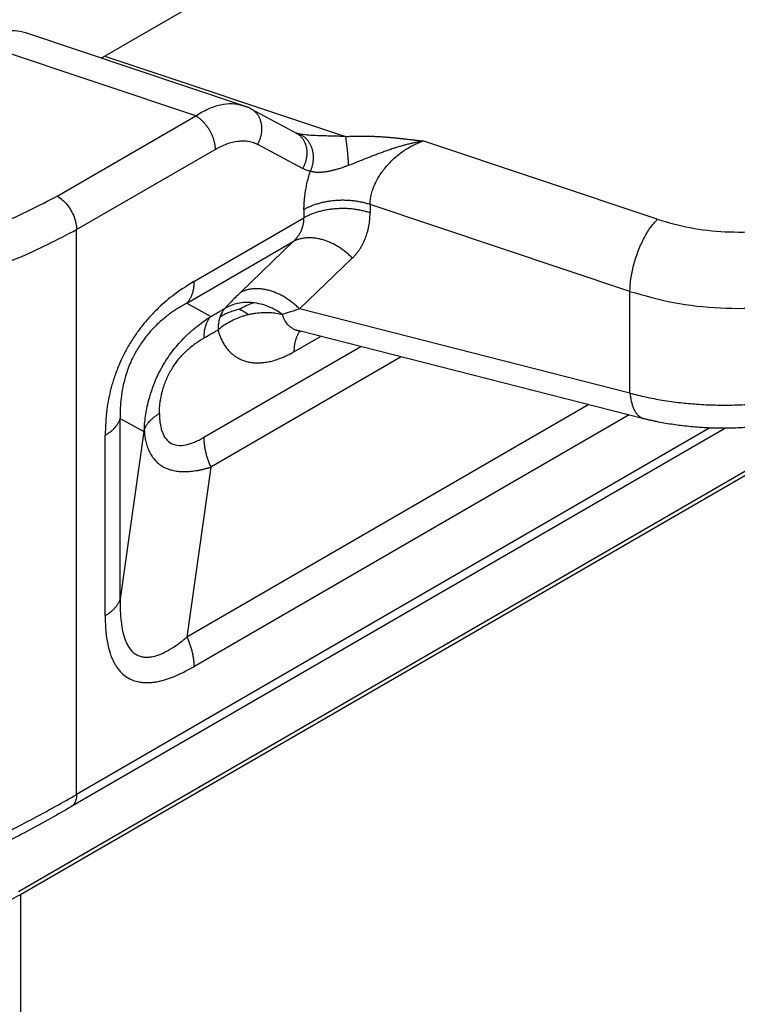
# Model space of a CAD drawing. Units: millimetres. Extents: x 1784 to 2081, y -231 to -21.
# Drawn here: x 1819 to 1823, y -200 to -194 of the extents above; entities that cross this region are included whole.
import ezdxf

# ---------------------------------------------------------------- set-up
doc = ezdxf.new("R2010")
doc.units = ezdxf.units.MM

msp = doc.modelspace()

# ---------------------------------------------------------------- linework, layer by layer
at = {"color": 2, "linetype": 'Continuous'}
for p, q in [((1825.3985, -190.8751), (1819.3225, -194.3917)), ((1820.0771, -194.6614), (1818.8888, -194.2643)), ((1819.8208, -194.719), (1818.6104, -194.3146)), ((1819.3225, -194.3917), (1820.6414, -194.8324)), ((1820.3707, -194.8136), (1820.1245, -194.6818)), ((1819.0616, -195.1584), (1819.8208, -194.719)), ((1819.1677, -195.3421), (1819.9268, -194.9027)), ((1820.406, -195.0072), (1820.1598, -194.8754)), ((1822.3495, -195.286), (1821.0647, -194.8567)), ((1822.1995, -195.681), (1820.7755, -195.2052)), ((1819.8105, -195.6269), (1820.4134, -195.278)), ((1819.1677, -198.4379), (1819.1677, -195.3421)), ((1818.8495, -198.9694), (1824.9806, -195.4208)), ((1825.0122, -195.4271), (1818.8603, -198.9877)), ((1819.7721, -195.745), (1820.3544, -195.408)), ((1820.3544, -195.408), (1820.0653, -195.6869)), ((1820.6782, -195.4985), (1820.3891, -195.7775)), ((1822.1995, -196.2384), (1822.1995, -195.681)), ((1819.7721, -195.745), (1819.9027, -195.8188)), ((1822.1995, -196.2384), (1820.3891, -195.7775)), ((1820.3585, -196.0118), (1820.5038, -195.9277)), ((1822.2755, -196.3787), (1820.3871, -195.898)), ((1820.7248, -195.984), (1819.8644, -196.482)), ((1820.9465, -196.0404), (1819.9027, -196.6445)), ((1821.9733, -196.3018), (1819.7721, -197.5758)), ((1822.195, -196.3582), (1819.8105, -197.7383)), ((1819.4071, -197.3661), (1819.4071, -196.3773)), ((1819.4071, -196.3773), (1819.5356, -196.4498)), ((1822.7222, -196.4311), (1819.1368, -198.5063)), ((1822.6374, -196.4297), (1819.1677, -198.4379)), ((1819.3238, -197.4587), (1819.3238, -196.4699)), ((1819.5356, -196.4498), (1819.4071, -197.3661)), ((1819.9027, -196.6445), (1819.7721, -197.5758)), ((1818.8603, -198.9877), (1818.8603, -205.2813))]:
    msp.add_line(p, q, dxfattribs=at)
msp.add_arc((1819.9806, -194.9508), 0.3051, 61.8649, 66.1184, dxfattribs=at)
for points, knots in [([(1818.8888, -194.2643), (1818.8682, -194.2593), (1818.8252, -194.249), (1818.7554, -194.2559), (1818.682, -194.2767), (1818.635, -194.3016), (1818.6104, -194.3146)], [0, 0, 0, 0, 0.0631608, 0.1317926, 0.2075139, 0.290821, 0.290821, 0.290821, 0.290821]), ([(1819.3022, -194.4024), (1819.3056, -194.4008), (1819.3125, -194.3974), (1819.3191, -194.3936), (1819.3225, -194.3917)], [0, 0, 0, 0, 0.01136267, 0.02299553, 0.02299553, 0.02299553, 0.02299553]), ([(1819.8208, -194.719), (1819.8324, -194.7118), (1819.8546, -194.6978), (1819.889, -194.6807), (1819.9226, -194.6672), (1819.9657, -194.655), (1820.0183, -194.6478), (1820.0581, -194.657), (1820.0771, -194.6614)], [0, 0, 0, 0, 0.0410267, 0.0787427, 0.1150455, 0.1495205, 0.2131258, 0.2712815, 0.2712815, 0.2712815, 0.2712815]), ([(1820.0771, -194.6614), (1820.0794, -194.6622), (1820.0841, -194.6638), (1820.0907, -194.6662), (1820.0973, -194.6689), (1820.1017, -194.6708), (1820.1041, -194.6718)], [0, 0, 0, 0, 0.00738579, 0.01486738, 0.02094139, 0.02894893, 0.02894893, 0.02894893, 0.02894893]), ([(1820.1245, -194.6818), (1820.1245, -194.6818), (1820.1245, -194.6818), (1820.1245, -194.6818), (1820.1245, -194.6818), (1820.1245, -194.6818), (1820.1245, -194.6818), (1820.1245, -194.6818), (1820.1245, -194.6818), (1820.1245, -194.6818), (1820.1245, -194.6818)], [0, 0, 0, 0, 0.00000466417, 0.00000932827, 0.00001399231, 0.00001865628, 0.00002332019, 0.00002798403, 0.0000326478, 0.0000373115, 0.0000373115, 0.0000373115, 0.0000373115]), ([(1820.1598, -194.8754), (1820.1608, -194.8735), (1820.163, -194.8696), (1820.1659, -194.8636), (1820.1687, -194.8574), (1820.1713, -194.851), (1820.1737, -194.8444), (1820.1759, -194.8376), (1820.1778, -194.8307), (1820.1794, -194.8236), (1820.1807, -194.8164), (1820.1818, -194.8091), (1820.1825, -194.8018), (1820.1828, -194.7944), (1820.1829, -194.787), (1820.1826, -194.7796), (1820.1819, -194.7723), (1820.1809, -194.7651), (1820.1795, -194.758), (1820.1778, -194.7511), (1820.1757, -194.7443), (1820.1733, -194.7377), (1820.1705, -194.7314), (1820.1675, -194.7253), (1820.1641, -194.7195), (1820.1605, -194.714), (1820.1567, -194.7088), (1820.1526, -194.7039), (1820.1483, -194.6994), (1820.1438, -194.6952), (1820.1392, -194.6913), (1820.1344, -194.6878), (1820.1295, -194.6846), (1820.1262, -194.6827), (1820.1245, -194.6818)], [0, 0, 0, 0, 0.0065647, 0.0132575, 0.0200707, 0.0269955, 0.0340222, 0.04114, 0.048337, 0.0556005, 0.0629174, 0.0702734, 0.0776544, 0.0850458, 0.0924331, 0.0998019, 0.1071384, 0.1144295, 0.1216628, 0.1288271, 0.1359123, 0.1429097, 0.1498119, 0.156613, 0.1633084, 0.169895, 0.176371, 0.1827354, 0.1889885, 0.1951313, 0.2011654, 0.2070931, 0.2129167, 0.2186388, 0.2186388, 0.2186388, 0.2186388]), ([(1819.8208, -194.719), (1819.8224, -194.72), (1819.8256, -194.7219), (1819.8304, -194.7251), (1819.8352, -194.7285), (1819.8401, -194.7323), (1819.8451, -194.7363), (1819.85, -194.7407), (1819.855, -194.7453), (1819.8599, -194.7502), (1819.8647, -194.7554), (1819.8695, -194.7609), (1819.8743, -194.7666), (1819.8789, -194.7726), (1819.8833, -194.7787), (1819.8877, -194.7851), (1819.8918, -194.7916), (1819.8958, -194.7982), (1819.8996, -194.805), (1819.9031, -194.8119), (1819.9065, -194.8188), (1819.9096, -194.8258), (1819.9124, -194.8327), (1819.915, -194.8396), (1819.9173, -194.8465), (1819.9194, -194.8533), (1819.9212, -194.8601), (1819.9228, -194.8666), (1819.9241, -194.8731), (1819.9251, -194.8794), (1819.9259, -194.8855), (1819.9264, -194.8914), (1819.9268, -194.8972), (1819.9268, -194.9009), (1819.9268, -194.9027)], [0, 0, 0, 0, 0.0055252, 0.0112696, 0.0172319, 0.0234086, 0.0297948, 0.0363829, 0.0431635, 0.0501248, 0.0572532, 0.0645328, 0.0719459, 0.079473, 0.0870932, 0.0947843, 0.102523, 0.1102854, 0.1180473, 0.1257845, 0.1334731, 0.1410899, 0.1486127, 0.1560206, 0.1632942, 0.1704159, 0.1773698, 0.1841423, 0.1907219, 0.197099, 0.2032664, 0.209219, 0.2149535, 0.2204687, 0.2204687, 0.2204687, 0.2204687]), ([(1820.3707, -194.8136), (1820.3707, -194.8136), (1820.3708, -194.8136), (1820.3708, -194.8136), (1820.3708, -194.8136), (1820.3708, -194.8136), (1820.3708, -194.8136), (1820.3708, -194.8136), (1820.3708, -194.8136), (1820.3708, -194.8136), (1820.3708, -194.8136)], [0, 0, 0, 0, 0.00000960513, 0.00001921054, 0.00002881623, 0.00003842221, 0.00004802847, 0.00005763502, 0.00006724185, 0.00007684896, 0.00007684896, 0.00007684896, 0.00007684896]), ([(1820.3708, -194.8136), (1820.3708, -194.8136), (1820.3708, -194.8136), (1820.3709, -194.8136), (1820.3709, -194.8137), (1820.371, -194.8137), (1820.3711, -194.8137), (1820.3712, -194.8138), (1820.3714, -194.8138), (1820.3714, -194.8139)], [0, 0, 0, 0, 0.000021216, 0.0000424317, 0.0001172623, 0.0001703826, 0.000298157, 0.0004618425, 0.0006497721, 0.0006497721, 0.0006497721, 0.0006497721]), ([(1820.3708, -194.8136), (1820.3725, -194.8145), (1820.3758, -194.8164), (1820.3807, -194.8196), (1820.3855, -194.8231), (1820.3901, -194.827), (1820.3946, -194.8312), (1820.3989, -194.8358), (1820.403, -194.8406), (1820.4068, -194.8458), (1820.4104, -194.8514), (1820.4138, -194.8572), (1820.4168, -194.8632), (1820.4196, -194.8696), (1820.422, -194.8762), (1820.424, -194.8829), (1820.4258, -194.8899), (1820.4272, -194.897), (1820.4282, -194.9042), (1820.4288, -194.9115), (1820.4291, -194.9188), (1820.4291, -194.9262), (1820.4287, -194.9336), (1820.428, -194.9409), (1820.427, -194.9482), (1820.4256, -194.9554), (1820.424, -194.9625), (1820.4221, -194.9694), (1820.42, -194.9762), (1820.4176, -194.9828), (1820.415, -194.9892), (1820.4122, -194.9954), (1820.4092, -195.0014), (1820.4071, -195.0053), (1820.406, -195.0072)], [0, 0, 0, 0, 0.005721, 0.0115435, 0.0174699, 0.0235029, 0.0296444, 0.0358961, 0.042259, 0.0487333, 0.0553182, 0.0620119, 0.068811, 0.0757112, 0.0827064, 0.0897892, 0.096951, 0.1041817, 0.11147, 0.1188037, 0.1261695, 0.1335537, 0.140942, 0.1483198, 0.1556726, 0.1629861, 0.1702465, 0.1774402, 0.1845547, 0.1915783, 0.1985001, 0.2053102, 0.2120001, 0.218562, 0.218562, 0.218562, 0.218562]), ([(1820.3714, -194.8139), (1820.3714, -194.8139), (1820.3715, -194.8139), (1820.3715, -194.8139), (1820.3716, -194.8139), (1820.3716, -194.8139), (1820.3716, -194.8139)], [0, 0, 0, 0, 0.0000531021, 0.0001085811, 0.0001668639, 0.0002283481, 0.0002283481, 0.0002283481, 0.0002283481]), ([(1820.3854, -194.8178), (1820.3834, -194.8173), (1820.3794, -194.8163), (1820.3751, -194.8151), (1820.3725, -194.8142), (1820.3719, -194.814), (1820.3716, -194.8139)], [0, 0, 0, 0, 0.00620492, 0.01235274, 0.01332091, 0.01428779, 0.01428779, 0.01428779, 0.01428779]), ([(1820.6414, -194.8324), (1820.6294, -194.832), (1820.6064, -194.8312), (1820.5712, -194.8302), (1820.5371, -194.8293), (1820.4964, -194.8281), (1820.4537, -194.8264), (1820.4182, -194.8234), (1820.3966, -194.8202), (1820.3892, -194.8186), (1820.3854, -194.8178)], [0, 0, 0, 0, 0.0362278, 0.0688647, 0.1056683, 0.1385361, 0.1910248, 0.2340532, 0.2451152, 0.256725, 0.256725, 0.256725, 0.256725]), ([(1820.3854, -194.8178), (1820.3872, -194.8185), (1820.3909, -194.8198), (1820.3963, -194.8223), (1820.4016, -194.8252), (1820.407, -194.8285), (1820.4122, -194.8322), (1820.4174, -194.8363), (1820.4224, -194.8408), (1820.4272, -194.8457), (1820.4319, -194.851), (1820.4363, -194.8568), (1820.4405, -194.8629), (1820.4443, -194.8693), (1820.4479, -194.8761), (1820.4512, -194.8832), (1820.4541, -194.8906), (1820.4567, -194.8983), (1820.4588, -194.9061), (1820.4606, -194.9141), (1820.462, -194.9222), (1820.463, -194.9305), (1820.4636, -194.9387), (1820.4638, -194.947), (1820.4637, -194.9552), (1820.4632, -194.9634), (1820.4623, -194.9714), (1820.4611, -194.9793), (1820.4596, -194.9871), (1820.4577, -194.9946), (1820.4557, -195.0019), (1820.4533, -195.009), (1820.4508, -195.0158), (1820.4489, -195.0203), (1820.448, -195.0224)], [0, 0, 0, 0, 0.0057952, 0.0117358, 0.0178272, 0.0240743, 0.0304815, 0.0370524, 0.0437894, 0.0506936, 0.0577644, 0.0649994, 0.0723942, 0.079942, 0.087634, 0.0954591, 0.1034039, 0.1114532, 0.1195896, 0.1277945, 0.1360479, 0.1443288, 0.1526159, 0.1608875, 0.1691223, 0.1772994, 0.185399, 0.1934022, 0.2012916, 0.2090514, 0.2166675, 0.2241275, 0.2314209, 0.238539, 0.238539, 0.238539, 0.238539]), ([(1820.6414, -194.8324), (1820.6445, -194.8322), (1820.6504, -194.8318), (1820.6591, -194.8313), (1820.6672, -194.8309), (1820.6749, -194.8306), (1820.6819, -194.8303), (1820.6883, -194.8301), (1820.694, -194.83), (1820.7026, -194.8298), (1820.7141, -194.8296), (1820.7286, -194.8295), (1820.7423, -194.8296), (1820.7542, -194.8298), (1820.765, -194.83), (1820.7751, -194.8303), (1820.786, -194.8307), (1820.7978, -194.8312), (1820.8082, -194.8317), (1820.8173, -194.8322), (1820.8251, -194.8326), (1820.8336, -194.8331), (1820.8428, -194.8337), (1820.8527, -194.8344), (1820.8634, -194.8352), (1820.8745, -194.8361), (1820.8856, -194.8371), (1820.896, -194.838), (1820.9056, -194.8389), (1820.9146, -194.8397), (1820.9232, -194.8406), (1820.9316, -194.8414), (1820.9395, -194.8423), (1820.9468, -194.843), (1820.9536, -194.8437), (1820.9597, -194.8444), (1820.9679, -194.8453), (1820.9785, -194.8465), (1820.9913, -194.848), (1821.0034, -194.8494), (1821.0133, -194.8505), (1821.021, -194.8514), (1821.0266, -194.8521), (1821.0317, -194.8527), (1821.0361, -194.8532), (1821.0401, -194.8537), (1821.0441, -194.8542), (1821.0481, -194.8547), (1821.0518, -194.8551), (1821.0553, -194.8555), (1821.0583, -194.8559), (1821.0608, -194.8562), (1821.0627, -194.8564), (1821.064, -194.8566), (1821.0646, -194.8567), (1821.0647, -194.8567)], [0, 0, 0, 0, 0.0091155, 0.0178075, 0.0260175, 0.0336868, 0.0407565, 0.0471676, 0.052861, 0.0577775, 0.0729761, 0.0874689, 0.1011811, 0.114037, 0.1233494, 0.1334704, 0.1443983, 0.1561314, 0.1686684, 0.1757486, 0.1835446, 0.1920509, 0.2012617, 0.2111717, 0.2217754, 0.2334802, 0.2446314, 0.2551133, 0.2648106, 0.2736074, 0.2823768, 0.2907826, 0.2987426, 0.3061746, 0.3129962, 0.3191253, 0.3244796, 0.3379614, 0.3509075, 0.3632012, 0.374726, 0.3807939, 0.3864756, 0.3916221, 0.3960847, 0.3997144, 0.4039019, 0.4079487, 0.4117633, 0.4152546, 0.4183312, 0.4209018, 0.4228752, 0.42416, 0.424665, 0.424665, 0.424665, 0.424665]), ([(1820.658, -194.9899), (1820.6579, -194.9864), (1820.6575, -194.9794), (1820.6569, -194.9687), (1820.6562, -194.9577), (1820.6554, -194.9465), (1820.6546, -194.9353), (1820.6536, -194.9241), (1820.6526, -194.913), (1820.6515, -194.9021), (1820.6503, -194.8916), (1820.6491, -194.8814), (1820.6479, -194.8717), (1820.6466, -194.8626), (1820.6453, -194.8541), (1820.644, -194.8462), (1820.6428, -194.8391), (1820.6419, -194.8346), (1820.6414, -194.8324)], [0, 0, 0, 0, 0.010421, 0.021177, 0.0321954, 0.0433935, 0.0546812, 0.065962, 0.0771367, 0.0881052, 0.0987702, 0.1090398, 0.1188301, 0.1280676, 0.1366909, 0.1446519, 0.1519163, 0.1584637, 0.1584637, 0.1584637, 0.1584637]), ([(1819.9268, -194.9027), (1819.9478, -194.8918), (1819.9875, -194.8711), (1820.0403, -194.8581), (1820.0805, -194.8555), (1820.1093, -194.8578), (1820.1366, -194.8643), (1820.1526, -194.872), (1820.1598, -194.8754)], [0, 0, 0, 0, 0.0707584, 0.1341309, 0.1610339, 0.1913244, 0.2207494, 0.2444824, 0.2444824, 0.2444824, 0.2444824]), ([(1820.658, -194.9899), (1820.6615, -194.9885), (1820.6684, -194.9857), (1820.6787, -194.9816), (1820.6891, -194.9775), (1820.6994, -194.9734), (1820.7094, -194.9694), (1820.7194, -194.9654), (1820.7294, -194.9614), (1820.7396, -194.9573), (1820.75, -194.9532), (1820.7605, -194.9491), (1820.7711, -194.9449), (1820.7819, -194.9407), (1820.7927, -194.9364), (1820.8038, -194.9322), (1820.815, -194.9279), (1820.8263, -194.9236), (1820.8378, -194.9193), (1820.8494, -194.9151), (1820.8611, -194.9109), (1820.873, -194.9067), (1820.885, -194.9025), (1820.8964, -194.8987), (1820.9072, -194.8952), (1820.9173, -194.892), (1820.9275, -194.8888), (1820.9377, -194.8858), (1820.9481, -194.8828), (1820.9584, -194.8798), (1820.9689, -194.877), (1820.9794, -194.8743), (1820.9899, -194.8717), (1821.0005, -194.8692), (1821.0112, -194.8668), (1821.0218, -194.8645), (1821.0325, -194.8623), (1821.0415, -194.8606), (1821.0486, -194.8594), (1821.0531, -194.8586), (1821.0567, -194.858), (1821.0594, -194.8575), (1821.0621, -194.8571), (1821.0638, -194.8568), (1821.0647, -194.8567)], [0, 0, 0, 0, 0.0111609, 0.0223044, 0.0334837, 0.0447522, 0.0553221, 0.0659557, 0.076851, 0.0878135, 0.0989829, 0.1102227, 0.1216764, 0.1332004, 0.1449261, 0.1567212, 0.1687321, 0.1808102, 0.1930803, 0.2054121, 0.2179241, 0.2304904, 0.2432169, 0.2559866, 0.2665657, 0.2771709, 0.2878555, 0.2985577, 0.3093211, 0.3200959, 0.3309246, 0.3417581, 0.3526494, 0.3635391, 0.3744528, 0.3853589, 0.3962746, 0.4071763, 0.4126258, 0.4180714, 0.4207929, 0.4235135, 0.4262382, 0.4289545, 0.4289545, 0.4289545, 0.4289545]), ([(1820.7755, -195.2052), (1820.7759, -195.1959), (1820.7765, -195.1785), (1820.7816, -195.1513), (1820.7889, -195.1252), (1820.799, -195.0994), (1820.8113, -195.0736), (1820.8265, -195.0474), (1820.8446, -195.0211), (1820.864, -194.9967), (1820.8853, -194.9734), (1820.9081, -194.9514), (1820.9323, -194.931), (1820.9656, -194.9062), (1821.0089, -194.8794), (1821.0463, -194.8642), (1821.0647, -194.8567)], [0, 0, 0, 0, 0.0277234, 0.0522476, 0.0828759, 0.1087503, 0.1353153, 0.1686947, 0.1994912, 0.230915, 0.2622119, 0.2941314, 0.3259019, 0.3570939, 0.4185612, 0.47808, 0.47808, 0.47808, 0.47808]), ([(1820.448, -195.0224), (1820.4448, -195.0217), (1820.4375, -195.02), (1820.4271, -195.0166), (1820.4162, -195.0123), (1820.4096, -195.009), (1820.406, -195.0072)], [0, 0, 0, 0, 0.00963771, 0.02253662, 0.03287656, 0.0447452, 0.0447452, 0.0447452, 0.0447452]), ([(1820.658, -194.9899), (1820.6555, -194.9909), (1820.6505, -194.9929), (1820.6428, -194.9958), (1820.635, -194.9987), (1820.6262, -195.0019), (1820.6166, -195.0052), (1820.6063, -195.0085), (1820.5961, -195.0116), (1820.587, -195.0142), (1820.579, -195.0164), (1820.5721, -195.0181), (1820.5653, -195.0197), (1820.5586, -195.0212), (1820.552, -195.0226), (1820.5455, -195.0239), (1820.5391, -195.025), (1820.5328, -195.026), (1820.5266, -195.0269), (1820.5205, -195.0276), (1820.5145, -195.0282), (1820.5087, -195.0287), (1820.503, -195.029), (1820.4974, -195.0292), (1820.4919, -195.0293), (1820.4864, -195.0292), (1820.4806, -195.0289), (1820.4748, -195.0284), (1820.4692, -195.0278), (1820.4652, -195.0271), (1820.4626, -195.0266), (1820.4606, -195.0262), (1820.4579, -195.0255), (1820.4545, -195.0245), (1820.4512, -195.0234), (1820.449, -195.0228), (1820.448, -195.0224)], [0, 0, 0, 0, 0.0081004, 0.0161747, 0.0246934, 0.0331638, 0.0441957, 0.0551389, 0.0657053, 0.0761807, 0.0833759, 0.090518, 0.0974838, 0.1043924, 0.1111244, 0.1177913, 0.124284, 0.1307023, 0.1369359, 0.143085, 0.1490609, 0.1549413, 0.1606475, 0.1662476, 0.1716749, 0.1769875, 0.1830006, 0.1888411, 0.1944557, 0.1998914, 0.2011514, 0.2024015, 0.2060211, 0.2095515, 0.2129999, 0.216368, 0.216368, 0.216368, 0.216368]), ([(1820.4134, -195.2328), (1820.4134, -195.2261), (1820.4136, -195.2126), (1820.4147, -195.1929), (1820.4163, -195.1738), (1820.4189, -195.1508), (1820.4231, -195.1231), (1820.4296, -195.0907), (1820.4375, -195.0579), (1820.4439, -195.0356), (1820.4475, -195.0238), (1820.4478, -195.0229), (1820.448, -195.0224)], [0, 0, 0, 0, 0.0200655, 0.0405391, 0.058929, 0.0776103, 0.1099461, 0.1430038, 0.1768164, 0.2111794, 0.2125537, 0.2139286, 0.2139286, 0.2139286, 0.2139286]), ([(1816.8883, -195.4955), (1817.0168, -195.5114), (1817.2752, -195.5433), (1817.6658, -195.5409), (1818.0502, -195.503), (1818.417, -195.4255), (1818.7577, -195.3164), (1818.9627, -195.2098), (1819.0616, -195.1584)], [0, 0, 0, 0, 0.388249, 0.780449, 1.168698, 1.545335, 1.903452, 2.237452, 2.237452, 2.237452, 2.237452]), ([(1819.0616, -195.1584), (1819.071, -195.1648), (1819.0908, -195.1781), (1819.1157, -195.2054), (1819.1375, -195.2371), (1819.1541, -195.2718), (1819.1653, -195.3071), (1819.1669, -195.3308), (1819.1677, -195.3421)], [0, 0, 0, 0, 0.0339981, 0.0712108, 0.1101517, 0.1490799, 0.1862566, 0.2202009, 0.2202009, 0.2202009, 0.2202009]), ([(1820.7755, -195.2052), (1820.7722, -195.2041), (1820.7654, -195.2019), (1820.755, -195.1989), (1820.7443, -195.196), (1820.7333, -195.1935), (1820.722, -195.1911), (1820.7104, -195.189), (1820.6986, -195.1871), (1820.6866, -195.1855), (1820.6744, -195.1842), (1820.6621, -195.1832), (1820.6496, -195.1824), (1820.637, -195.182), (1820.6244, -195.1819), (1820.6117, -195.182), (1820.599, -195.1825), (1820.5864, -195.1833), (1820.5738, -195.1845), (1820.5613, -195.1859), (1820.549, -195.1876), (1820.5368, -195.1896), (1820.5249, -195.1919), (1820.5131, -195.1945), (1820.5017, -195.1973), (1820.4905, -195.2004), (1820.4796, -195.2038), (1820.469, -195.2073), (1820.4588, -195.2111), (1820.4489, -195.2151), (1820.4395, -195.2193), (1820.4304, -195.2236), (1820.4217, -195.228), (1820.4161, -195.2312), (1820.4134, -195.2328)], [0, 0, 0, 0, 0.0105566, 0.0213762, 0.0324486, 0.0437619, 0.0553022, 0.0670536, 0.0789989, 0.0911189, 0.1033929, 0.1157987, 0.128313, 0.1409114, 0.1535684, 0.1662582, 0.1789543, 0.1916302, 0.2042593, 0.2168156, 0.2292734, 0.2416082, 0.253796, 0.2658147, 0.2776431, 0.2892621, 0.3006538, 0.3118028, 0.3226951, 0.3333191, 0.343665, 0.353725, 0.3634936, 0.3729669, 0.3729669, 0.3729669, 0.3729669]), ([(1820.7755, -195.2504), (1820.7722, -195.2493), (1820.7654, -195.2471), (1820.755, -195.2441), (1820.7443, -195.2412), (1820.7333, -195.2386), (1820.722, -195.2363), (1820.7104, -195.2341), (1820.6986, -195.2323), (1820.6866, -195.2307), (1820.6744, -195.2294), (1820.6621, -195.2283), (1820.6496, -195.2276), (1820.637, -195.2272), (1820.6244, -195.227), (1820.6117, -195.2272), (1820.599, -195.2277), (1820.5864, -195.2285), (1820.5738, -195.2296), (1820.5613, -195.2311), (1820.549, -195.2328), (1820.5368, -195.2348), (1820.5249, -195.2371), (1820.5131, -195.2397), (1820.5017, -195.2425), (1820.4905, -195.2456), (1820.4796, -195.249), (1820.469, -195.2525), (1820.4588, -195.2563), (1820.4489, -195.2603), (1820.4395, -195.2644), (1820.4304, -195.2688), (1820.4217, -195.2732), (1820.4161, -195.2764), (1820.4134, -195.278)], [0, 0, 0, 0, 0.0105565, 0.0213761, 0.0324486, 0.0437619, 0.0553021, 0.0670536, 0.0789989, 0.0911188, 0.1033928, 0.1157986, 0.1283129, 0.1409113, 0.1535683, 0.1662581, 0.1789542, 0.1916301, 0.2042592, 0.2168155, 0.2292733, 0.241608, 0.2537959, 0.2658146, 0.277643, 0.2892619, 0.3006537, 0.3118026, 0.322695, 0.3333189, 0.3436648, 0.3537249, 0.3634934, 0.3729668, 0.3729668, 0.3729668, 0.3729668]), ([(1820.7755, -195.2052), (1820.7755, -195.2089), (1820.7755, -195.2165), (1820.7755, -195.2278), (1820.7755, -195.2391), (1820.7755, -195.2466), (1820.7755, -195.2504)], [0, 0, 0, 0, 0.01129665, 0.0225933, 0.03389027, 0.04518725, 0.04518725, 0.04518725, 0.04518725]), ([(1822.3495, -195.286), (1822.4089, -195.3029), (1822.5304, -195.3376), (1822.7217, -195.3575), (1822.9161, -195.3557), (1823.1048, -195.3287), (1823.2809, -195.2815), (1823.3856, -195.2286), (1823.4359, -195.2032)], [0, 0, 0, 0, 0.18509, 0.378554, 0.574484, 0.766728, 0.949498, 1.118008, 1.118008, 1.118008, 1.118008]), ([(1820.3544, -195.408), (1820.3587, -195.404), (1820.3677, -195.3955), (1820.3791, -195.3817), (1820.3896, -195.3662), (1820.398, -195.3504), (1820.4049, -195.333), (1820.4098, -195.3152), (1820.4128, -195.2964), (1820.4132, -195.2841), (1820.4134, -195.278)], [0, 0, 0, 0, 0.0174377, 0.0370961, 0.053679, 0.0735317, 0.0903905, 0.1099649, 0.1288159, 0.1471101, 0.1471101, 0.1471101, 0.1471101]), ([(1820.4134, -195.2328), (1820.4134, -195.2365), (1820.4134, -195.2441), (1820.4134, -195.2554), (1820.4134, -195.2667), (1820.4134, -195.2742), (1820.4134, -195.278)], [0, 0, 0, 0, 0.01129693, 0.02259385, 0.03389044, 0.04518702, 0.04518702, 0.04518702, 0.04518702]), ([(1820.6782, -195.4985), (1820.682, -195.4947), (1820.6896, -195.4871), (1820.7005, -195.4747), (1820.7105, -195.462), (1820.7202, -195.4483), (1820.7287, -195.4347), (1820.7368, -195.4199), (1820.7439, -195.4053), (1820.7524, -195.3854), (1820.7616, -195.3584), (1820.7694, -195.3248), (1820.7745, -195.288), (1820.7752, -195.2635), (1820.7755, -195.2504)], [0, 0, 0, 0, 0.0161044, 0.0322199, 0.0495287, 0.0646626, 0.0823643, 0.0975851, 0.1153953, 0.1311205, 0.1624839, 0.2005732, 0.234456, 0.2739243, 0.2739243, 0.2739243, 0.2739243]), ([(1822.1995, -195.681), (1822.2006, -195.6581), (1822.2029, -195.61), (1822.2187, -195.5373), (1822.2418, -195.464), (1822.2725, -195.3952), (1822.307, -195.3345), (1822.336, -195.3014), (1822.3495, -195.286)], [0, 0, 0, 0, 0.0686335, 0.144161, 0.2224432, 0.2990468, 0.3697155, 0.430873, 0.430873, 0.430873, 0.430873]), ([(1816.8495, -195.7016), (1816.9866, -195.7186), (1817.2622, -195.7527), (1817.6788, -195.7502), (1818.0889, -195.7096), (1818.4801, -195.627), (1818.8435, -195.5106), (1819.0622, -195.397), (1819.1677, -195.3421)], [0, 0, 0, 0, 0.414132, 0.832479, 1.246611, 1.648357, 2.030349, 2.386615, 2.386615, 2.386615, 2.386615]), ([(1820.6782, -195.4985), (1820.6754, -195.4957), (1820.6698, -195.4901), (1820.661, -195.4819), (1820.652, -195.4739), (1820.6426, -195.4661), (1820.6329, -195.4585), (1820.6229, -195.4512), (1820.6127, -195.4441), (1820.6022, -195.4374), (1820.5915, -195.431), (1820.5806, -195.4249), (1820.5696, -195.4193), (1820.5584, -195.414), (1820.5471, -195.4092), (1820.5358, -195.4048), (1820.5244, -195.4009), (1820.513, -195.3975), (1820.5017, -195.3946), (1820.4904, -195.3921), (1820.4792, -195.3902), (1820.4681, -195.3887), (1820.4572, -195.3878), (1820.4465, -195.3874), (1820.4359, -195.3874), (1820.4257, -195.388), (1820.4157, -195.389), (1820.4059, -195.3905), (1820.3965, -195.3924), (1820.3874, -195.3947), (1820.3786, -195.3974), (1820.3702, -195.4006), (1820.3621, -195.404), (1820.357, -195.4067), (1820.3544, -195.408)], [0, 0, 0, 0, 0.0118457, 0.0238355, 0.0359526, 0.048179, 0.0604954, 0.0728816, 0.0853165, 0.0977784, 0.1102451, 0.1226943, 0.1351034, 0.1474505, 0.1597138, 0.1718724, 0.1839066, 0.1957977, 0.2075286, 0.2190838, 0.2304497, 0.2416147, 0.2525691, 0.2633057, 0.2738191, 0.2841062, 0.294166, 0.3039994, 0.3136093, 0.323, 0.3321774, 0.3411488, 0.3499222, 0.3585064, 0.3585064, 0.3585064, 0.3585064]), ([(1822.1995, -195.681), (1822.2787, -195.7036), (1822.4408, -195.7498), (1822.6958, -195.7764), (1822.9549, -195.7739), (1823.2066, -195.738), (1823.4413, -195.675), (1823.581, -195.6045), (1823.648, -195.5706)], [0, 0, 0, 0, 0.246786, 0.504739, 0.765978, 1.022304, 1.265997, 1.490677, 1.490677, 1.490677, 1.490677]), ([(1819.8105, -195.6269), (1819.7702, -195.6522), (1819.6971, -195.6983), (1819.6251, -195.7621), (1819.5838, -195.8041), (1819.5625, -195.8271), (1819.542, -195.8509), (1819.5162, -195.8829), (1819.4851, -195.9255), (1819.4502, -195.9812), (1819.4194, -196.0394), (1819.3981, -196.0876), (1819.3833, -196.1259), (1819.3729, -196.1556), (1819.3636, -196.1854), (1819.348, -196.2422), (1819.3288, -196.3362), (1819.3255, -196.4224), (1819.3238, -196.4699)], [0, 0, 0, 0, 0.14247, 0.258915, 0.287298, 0.319327, 0.352746, 0.381776, 0.442577, 0.510779, 0.578897, 0.639739, 0.668746, 0.702137, 0.734114, 0.762477, 0.878736, 1.020912, 1.020912, 1.020912, 1.020912]), ([(1819.8105, -195.6269), (1819.8104, -195.6299), (1819.8104, -195.636), (1819.8099, -195.645), (1819.8092, -195.6538), (1819.8081, -195.6624), (1819.8067, -195.6709), (1819.805, -195.6791), (1819.803, -195.687), (1819.8007, -195.6947), (1819.7981, -195.7022), (1819.7952, -195.7093), (1819.792, -195.7161), (1819.7886, -195.7226), (1819.7849, -195.7287), (1819.7809, -195.7345), (1819.7767, -195.74), (1819.7736, -195.7433), (1819.7721, -195.745)], [0, 0, 0, 0, 0.0091333, 0.0181345, 0.0269931, 0.0356995, 0.0442456, 0.052625, 0.0608328, 0.0688659, 0.0767232, 0.0844054, 0.0919152, 0.0992572, 0.1064381, 0.113466, 0.1203509, 0.127104, 0.127104, 0.127104, 0.127104]), ([(1820.0653, -195.6869), (1820.0581, -195.694), (1820.0428, -195.7088), (1820.0203, -195.7315), (1819.9993, -195.7533), (1819.9864, -195.7674), (1819.9808, -195.7736)], [0, 0, 0, 0, 0.0302209, 0.0638008, 0.0961088, 0.1210662, 0.1210662, 0.1210662, 0.1210662]), ([(1820.3891, -195.7775), (1820.3863, -195.7747), (1820.3807, -195.7691), (1820.3719, -195.7609), (1820.3628, -195.7529), (1820.3534, -195.745), (1820.3437, -195.7375), (1820.3338, -195.7301), (1820.3235, -195.7231), (1820.313, -195.7163), (1820.3024, -195.7099), (1820.2915, -195.7039), (1820.2804, -195.6982), (1820.2693, -195.693), (1820.258, -195.6882), (1820.2466, -195.6838), (1820.2353, -195.6799), (1820.2239, -195.6765), (1820.2125, -195.6735), (1820.2012, -195.6711), (1820.19, -195.6691), (1820.179, -195.6677), (1820.1681, -195.6668), (1820.1573, -195.6663), (1820.1468, -195.6664), (1820.1365, -195.6669), (1820.1265, -195.6679), (1820.1168, -195.6694), (1820.1074, -195.6713), (1820.0983, -195.6737), (1820.0895, -195.6764), (1820.0811, -195.6795), (1820.073, -195.683), (1820.0679, -195.6856), (1820.0653, -195.6869)], [0, 0, 0, 0, 0.0118457, 0.0238355, 0.0359526, 0.048179, 0.0604954, 0.0728816, 0.0853165, 0.0977784, 0.1102451, 0.1226943, 0.1351034, 0.1474505, 0.1597138, 0.1718724, 0.1839066, 0.1957977, 0.2075286, 0.2190838, 0.2304497, 0.2416147, 0.2525691, 0.2633057, 0.2738191, 0.2841062, 0.294166, 0.3039994, 0.3136093, 0.323, 0.3321774, 0.3411488, 0.3499222, 0.3585064, 0.3585064, 0.3585064, 0.3585064]), ([(1819.7721, -195.745), (1819.7548, -195.7547), (1819.7222, -195.7731), (1819.6756, -195.8054), (1819.6297, -195.8422), (1819.5806, -195.8895), (1819.5344, -195.945), (1819.4943, -196.0065), (1819.4611, -196.072), (1819.4362, -196.1397), (1819.4198, -196.2058), (1819.4108, -196.2648), (1819.4063, -196.3213), (1819.4068, -196.3585), (1819.4071, -196.3773)], [0, 0, 0, 0, 0.0595135, 0.112119, 0.1699896, 0.2357317, 0.3163791, 0.3860062, 0.4556261, 0.5361793, 0.6017978, 0.6595597, 0.7152934, 0.771389, 0.771389, 0.771389, 0.771389]), ([(1820.1342, -195.743), (1820.12, -195.7421), (1820.0922, -195.7403), (1820.0516, -195.7456), (1820.014, -195.7561), (1819.9916, -195.7679), (1819.9808, -195.7736)], [0, 0, 0, 0, 0.042529, 0.0833725, 0.122219, 0.1589481, 0.1589481, 0.1589481, 0.1589481]), ([(1820.0602, -195.7792), (1820.0722, -195.7718), (1820.0956, -195.7573), (1820.1215, -195.7477), (1820.1342, -195.743)], [0, 0, 0, 0, 0.04198246, 0.08249881, 0.08249881, 0.08249881, 0.08249881]), ([(1820.2947, -195.8075), (1820.2829, -195.7994), (1820.259, -195.7829), (1820.2194, -195.764), (1820.1776, -195.7496), (1820.1486, -195.7452), (1820.1342, -195.743)], [0, 0, 0, 0, 0.0430033, 0.0869828, 0.1311998, 0.1749059, 0.1749059, 0.1749059, 0.1749059]), ([(1819.5381, -196.4418), (1819.5391, -196.4264), (1819.5409, -196.3972), (1819.5466, -196.3539), (1819.5546, -196.31), (1819.564, -196.2718), (1819.5733, -196.2406), (1819.5811, -196.2171), (1819.5893, -196.1948), (1819.5986, -196.1717), (1819.6083, -196.1498), (1819.6193, -196.1268), (1819.6307, -196.1052), (1819.6548, -196.0627), (1819.6957, -196.0022), (1819.744, -195.9475), (1819.7789, -195.9139), (1819.7958, -195.8985), (1819.8133, -195.8834), (1819.837, -195.8643), (1819.8666, -195.8421), (1819.8911, -195.8263), (1819.9027, -195.8188)], [0, 0, 0, 0, 0.0463181, 0.087807, 0.1307323, 0.1802306, 0.2058858, 0.2281465, 0.2546291, 0.2769855, 0.3030533, 0.3264936, 0.3533089, 0.3763384, 0.4731107, 0.5718189, 0.5944518, 0.6184417, 0.6403783, 0.6638895, 0.7096751, 0.7512934, 0.7512934, 0.7512934, 0.7512934]), ([(1819.9027, -195.8188), (1819.9012, -195.8204), (1819.8982, -195.8238), (1819.894, -195.8293), (1819.89, -195.8351), (1819.8862, -195.8412), (1819.8828, -195.8477), (1819.8796, -195.8545), (1819.8767, -195.8616), (1819.8741, -195.869), (1819.8718, -195.8767), (1819.8698, -195.8847), (1819.8681, -195.8929), (1819.8667, -195.9013), (1819.8657, -195.91), (1819.8649, -195.9188), (1819.8645, -195.9278), (1819.8644, -195.9338), (1819.8644, -195.9369)], [0, 0, 0, 0, 0.0067531, 0.0136379, 0.0206659, 0.0278467, 0.0351888, 0.0426987, 0.0503809, 0.0582382, 0.0662714, 0.0744792, 0.0828586, 0.0914048, 0.1001112, 0.1089698, 0.1179711, 0.1271043, 0.1271043, 0.1271043, 0.1271043]), ([(1819.9027, -195.8188), (1819.9092, -195.815), (1819.9222, -195.8075), (1819.9418, -195.7962), (1819.9613, -195.7849), (1819.9743, -195.7773), (1819.9808, -195.7736)], [0, 0, 0, 0, 0.02254651, 0.04509301, 0.06763965, 0.09018628, 0.09018628, 0.09018628, 0.09018628]), ([(1819.9424, -195.8917), (1819.9512, -195.8844), (1819.9694, -195.8694), (1820.0002, -195.85), (1820.0341, -195.8326), (1820.0645, -195.8207), (1820.0899, -195.8126), (1820.1029, -195.8093), (1820.1094, -195.8077)], [0, 0, 0, 0, 0.0342004, 0.0706346, 0.1089083, 0.1484792, 0.1685546, 0.1887021, 0.1887021, 0.1887021, 0.1887021]), ([(1819.9808, -195.7736), (1819.9776, -195.7773), (1819.9715, -195.7843), (1819.9641, -195.7961), (1819.9575, -195.8091), (1819.9541, -195.8186), (1819.9522, -195.8238)], [0, 0, 0, 0, 0.01460414, 0.02783451, 0.04168739, 0.05821592, 0.05821592, 0.05821592, 0.05821592]), ([(1820.0602, -195.7792), (1820.05, -195.7817), (1820.0304, -195.7865), (1820.0029, -195.796), (1819.9766, -195.8078), (1819.9607, -195.8183), (1819.9522, -195.8238)], [0, 0, 0, 0, 0.0316128, 0.0603833, 0.0873702, 0.1175947, 0.1175947, 0.1175947, 0.1175947]), ([(1820.0602, -195.7792), (1820.0684, -195.7828), (1820.0859, -195.7904), (1820.1012, -195.8017), (1820.1094, -195.8077)], [0, 0, 0, 0, 0.02675794, 0.05699829, 0.05699829, 0.05699829, 0.05699829]), ([(1820.1094, -195.8077), (1820.116, -195.8062), (1820.129, -195.8033), (1820.1552, -195.799), (1820.1875, -195.796), (1820.2253, -195.7962), (1820.2611, -195.7997), (1820.2838, -195.805), (1820.2947, -195.8075)], [0, 0, 0, 0, 0.0201287, 0.0401483, 0.0795008, 0.1174299, 0.1534192, 0.1871065, 0.1871065, 0.1871065, 0.1871065]), ([(1820.3891, -195.7775), (1820.3818, -195.7798), (1820.3655, -195.7851), (1820.3408, -195.793), (1820.3167, -195.8006), (1820.3016, -195.8054), (1820.2947, -195.8075)], [0, 0, 0, 0, 0.02297618, 0.05149102, 0.07754178, 0.09902891, 0.09902891, 0.09902891, 0.09902891]), ([(1820.2947, -195.8075), (1820.2982, -195.8185), (1820.305, -195.84), (1820.323, -195.8629), (1820.3401, -195.8771), (1820.3546, -195.886), (1820.37, -195.893), (1820.3813, -195.8963), (1820.3871, -195.898)], [0, 0, 0, 0, 0.0342603, 0.0673836, 0.0854292, 0.1008309, 0.1180729, 0.1360848, 0.1360848, 0.1360848, 0.1360848]), ([(1819.9522, -195.8238), (1819.9506, -195.8294), (1819.9475, -195.84), (1819.9445, -195.857), (1819.9427, -195.8741), (1819.9425, -195.886), (1819.9424, -195.8917)], [0, 0, 0, 0, 0.0173197, 0.03315863, 0.05182523, 0.06885223, 0.06885223, 0.06885223, 0.06885223]), ([(1819.8644, -195.9369), (1819.8709, -195.9331), (1819.8839, -195.9256), (1819.9034, -195.9143), (1819.9229, -195.903), (1819.9359, -195.8955), (1819.9424, -195.8917)], [0, 0, 0, 0, 0.02254675, 0.04509351, 0.06764015, 0.09018679, 0.09018679, 0.09018679, 0.09018679]), ([(1819.9424, -195.8917), (1819.9431, -195.8944), (1819.9446, -195.8997), (1819.9474, -195.9091), (1819.9508, -195.9195), (1819.9552, -195.9311), (1819.9599, -195.9423), (1819.9667, -195.9565), (1819.9761, -195.9733), (1819.989, -195.9919), (1820.0032, -196.0088), (1820.0163, -196.0213), (1820.0273, -196.0304), (1820.0359, -196.0366), (1820.0447, -196.0424), (1820.0578, -196.05), (1820.0757, -196.0583), (1820.099, -196.0659), (1820.1234, -196.0709), (1820.1445, -196.0728), (1820.1617, -196.0731), (1820.1751, -196.0727), (1820.1886, -196.0716), (1820.207, -196.0693), (1820.2305, -196.0648), (1820.2518, -196.0589), (1820.2665, -196.0541), (1820.2789, -196.0498), (1820.2956, -196.0433), (1820.3166, -196.034), (1820.3377, -196.0235), (1820.3515, -196.0157), (1820.3585, -196.0118)], [0, 0, 0, 0, 0.0083474, 0.0165972, 0.0291637, 0.0415039, 0.053629, 0.0655402, 0.0887905, 0.1113223, 0.1333168, 0.1548358, 0.1655168, 0.1761358, 0.1867066, 0.1972428, 0.2213891, 0.2457402, 0.2705331, 0.2959733, 0.3090956, 0.3224063, 0.3359315, 0.3496947, 0.3781289, 0.4075946, 0.4160157, 0.424517, 0.4469173, 0.4698568, 0.4933707, 0.51749, 0.51749, 0.51749, 0.51749]), ([(1820.392, -195.8992), (1820.3906, -195.901), (1820.3878, -195.9046), (1820.3839, -195.9103), (1820.3803, -195.9163), (1820.377, -195.9226), (1820.3739, -195.9291), (1820.3712, -195.9358), (1820.3687, -195.9428), (1820.3665, -195.9499), (1820.3645, -195.9572), (1820.3629, -195.9647), (1820.3615, -195.9723), (1820.3604, -195.9801), (1820.3596, -195.9879), (1820.359, -195.9958), (1820.3586, -196.0038), (1820.3586, -196.0091), (1820.3585, -196.0118)], [0, 0, 0, 0, 0.0068202, 0.0137237, 0.0207169, 0.0278046, 0.0349894, 0.0422724, 0.0496529, 0.0571289, 0.0646966, 0.0723511, 0.0800865, 0.0878956, 0.0957708, 0.1037036, 0.111685, 0.1197058, 0.1197058, 0.1197058, 0.1197058]), ([(1820.3871, -195.898), (1820.3866, -195.8978), (1820.3856, -195.8976), (1820.3842, -195.8973), (1820.3828, -195.897), (1820.3816, -195.8968), (1820.3804, -195.8966), (1820.3792, -195.8964), (1820.3782, -195.8962), (1820.3772, -195.8961), (1820.3763, -195.896), (1820.3755, -195.8959), (1820.3749, -195.8959), (1820.3743, -195.8959), (1820.3738, -195.8958), (1820.3733, -195.8958), (1820.3727, -195.8958), (1820.372, -195.8958), (1820.3716, -195.8958), (1820.3712, -195.8958), (1820.371, -195.8958), (1820.3708, -195.8958), (1820.3706, -195.8958), (1820.3704, -195.8958), (1820.3703, -195.8958), (1820.3702, -195.8958), (1820.3702, -195.8958), (1820.3702, -195.8958)], [0, 0, 0, 0, 0.0015287, 0.0029812, 0.00435674, 0.00565446, 0.00687336, 0.00801239, 0.00907039, 0.01004611, 0.01093822, 0.01174531, 0.01246587, 0.01290459, 0.01341041, 0.01397066, 0.01457271, 0.01520403, 0.01585218, 0.01600492, 0.01621887, 0.01647486, 0.01675375, 0.01684085, 0.01696857, 0.01700347, 0.01703836, 0.01703836, 0.01703836, 0.01703836]), ([(1819.6211, -196.3502), (1819.6214, -196.3394), (1819.6221, -196.3194), (1819.6247, -196.2948), (1819.6275, -196.2754), (1819.6302, -196.2604), (1819.6336, -196.2444), (1819.6412, -196.2133), (1819.6568, -196.1671), (1819.6856, -196.1095), (1819.7221, -196.0566), (1819.7574, -196.0179), (1819.7888, -195.9895), (1819.8094, -195.9732), (1819.8269, -195.9606), (1819.8388, -195.9526), (1819.8511, -195.9447), (1819.8596, -195.9397), (1819.8644, -195.9369)], [0, 0, 0, 0, 0.0324233, 0.060105, 0.0742337, 0.0912848, 0.1056702, 0.1231257, 0.1874593, 0.2515971, 0.3155312, 0.3797188, 0.4083282, 0.4424102, 0.4585572, 0.4726984, 0.4856938, 0.502302, 0.502302, 0.502302, 0.502302]), ([(1822.1995, -196.2384), (1822.2283, -196.2458), (1822.2869, -196.2608), (1822.3793, -196.2782), (1822.4724, -196.2912), (1822.5699, -196.3), (1822.6643, -196.3043), (1822.7642, -196.3044), (1822.8598, -196.3002), (1822.9551, -196.2919), (1823.0494, -196.2797), (1823.1444, -196.263), (1823.2393, -196.2416), (1823.3312, -196.2162), (1823.4174, -196.1874), (1823.4993, -196.1551), (1823.5751, -196.1207), (1823.624, -196.0937), (1823.648, -196.0804)], [0, 0, 0, 0, 0.089273, 0.181349, 0.282052, 0.371111, 0.474866, 0.565613, 0.670707, 0.761801, 0.852522, 0.955899, 1.051113, 1.144291, 1.241619, 1.323505, 1.40862, 1.490979, 1.490979, 1.490979, 1.490979]), ([(1822.1995, -196.2384), (1822.1999, -196.2426), (1822.2007, -196.2511), (1822.2025, -196.2637), (1822.2047, -196.276), (1822.2074, -196.288), (1822.2106, -196.2996), (1822.2136, -196.3089), (1822.2163, -196.3161), (1822.2185, -196.3212), (1822.2207, -196.3262), (1822.2231, -196.3311), (1822.2256, -196.3357), (1822.2282, -196.3402), (1822.2309, -196.3444), (1822.2338, -196.3485), (1822.2367, -196.3523), (1822.2398, -196.3559), (1822.2429, -196.3593), (1822.2462, -196.3625), (1822.2496, -196.3654), (1822.253, -196.3681), (1822.2566, -196.3705), (1822.2602, -196.3727), (1822.2639, -196.3746), (1822.2677, -196.3762), (1822.2715, -196.3776), (1822.2741, -196.3783), (1822.2755, -196.3787)], [0, 0, 0, 0, 0.0128764, 0.0256114, 0.0381527, 0.0504488, 0.0624504, 0.074112, 0.0798034, 0.0853956, 0.090885, 0.0962688, 0.1015446, 0.106711, 0.1117676, 0.1167147, 0.121554, 0.1262879, 0.1309202, 0.1354559, 0.139901, 0.1442627, 0.1485495, 0.1527707, 0.1569367, 0.1610585, 0.1651477, 0.1692163, 0.1692163, 0.1692163, 0.1692163]), ([(1823.5861, -196.2173), (1823.5656, -196.2287), (1823.5202, -196.254), (1823.4457, -196.2885), (1823.3671, -196.3198), (1823.2894, -196.3461), (1823.2099, -196.369), (1823.1289, -196.3882), (1823.0419, -196.4047), (1822.9587, -196.4167), (1822.8695, -196.4257), (1822.7846, -196.4305), (1822.695, -196.4317), (1822.6248, -196.4295), (1822.5656, -196.4257), (1822.5225, -196.4219), (1822.4788, -196.4169), (1822.4367, -196.4112), (1822.3962, -196.4046), (1822.3614, -196.3981), (1822.3348, -196.3926), (1822.3146, -196.3882), (1822.2952, -196.3837), (1822.2821, -196.3804), (1822.2755, -196.3787)], [0, 0, 0, 0, 0.070442, 0.156024, 0.246144, 0.324028, 0.40193, 0.494419, 0.573434, 0.667763, 0.746277, 0.842352, 0.922956, 1.015029, 1.052989, 1.100701, 1.145037, 1.184674, 1.228194, 1.268138, 1.290804, 1.309807, 1.330141, 1.350527, 1.350527, 1.350527, 1.350527]), ([(1819.5381, -196.4418), (1819.5415, -196.4332), (1819.5487, -196.4152), (1819.5638, -196.3959), (1819.5785, -196.3809), (1819.591, -196.3703), (1819.6054, -196.3597), (1819.6156, -196.3536), (1819.6211, -196.3502)], [0, 0, 0, 0, 0.0278011, 0.0577809, 0.0727816, 0.0906729, 0.106941, 0.1262695, 0.1262695, 0.1262695, 0.1262695]), ([(1819.6211, -196.3502), (1819.6214, -196.3604), (1819.622, -196.3788), (1819.6246, -196.401), (1819.6275, -196.4174), (1819.6301, -196.4293), (1819.6335, -196.4413), (1819.6406, -196.4622), (1819.6551, -196.4901), (1819.6848, -196.5158), (1819.7237, -196.5273), (1819.7602, -196.5244), (1819.7914, -196.5159), (1819.8109, -196.5086), (1819.8264, -196.5018), (1819.8383, -196.4961), (1819.8513, -196.4894), (1819.8596, -196.4847), (1819.8644, -196.482)], [0, 0, 0, 0, 0.0305277, 0.0551225, 0.0669328, 0.0805859, 0.091624, 0.1044587, 0.1467919, 0.1843677, 0.218864, 0.2655192, 0.2921765, 0.3157943, 0.3278888, 0.3430812, 0.3553733, 0.3717383, 0.3717383, 0.3717383, 0.3717383]), ([(1819.3238, -196.4699), (1819.3264, -196.4683), (1819.3316, -196.4652), (1819.3392, -196.4603), (1819.3464, -196.4552), (1819.3534, -196.45), (1819.36, -196.4445), (1819.3663, -196.439), (1819.3722, -196.4332), (1819.3777, -196.4274), (1819.3829, -196.4214), (1819.3876, -196.4153), (1819.3919, -196.4091), (1819.3958, -196.4028), (1819.3993, -196.3965), (1819.4023, -196.3901), (1819.405, -196.3837), (1819.4064, -196.3794), (1819.4071, -196.3773)], [0, 0, 0, 0, 0.0091508, 0.0181708, 0.027049, 0.0357761, 0.0443439, 0.052746, 0.0609773, 0.0690347, 0.0769171, 0.084625, 0.0921611, 0.0995298, 0.1067376, 0.1137926, 0.1207046, 0.1274845, 0.1274845, 0.1274845, 0.1274845]), ([(1819.5381, -196.4418), (1819.5377, -196.4431), (1819.5368, -196.4458), (1819.536, -196.4485), (1819.5356, -196.4498)], [0, 0, 0, 0, 0.004192515, 0.008380823, 0.008380823, 0.008380823, 0.008380823]), ([(1819.5381, -196.4418), (1819.539, -196.4532), (1819.5408, -196.4742), (1819.5457, -196.5), (1819.5506, -196.519), (1819.5552, -196.5336), (1819.5604, -196.5474), (1819.5666, -196.5611), (1819.5732, -196.5735), (1819.581, -196.586), (1819.5892, -196.5971), (1819.5987, -196.6082), (1819.6084, -196.6178), (1819.6196, -196.6272), (1819.6308, -196.6353), (1819.6435, -196.6429), (1819.6562, -196.6492), (1819.6703, -196.6549), (1819.6841, -196.6594), (1819.6994, -196.6631), (1819.7143, -196.6658), (1819.7306, -196.6678), (1819.7464, -196.6687), (1819.7676, -196.669), (1819.7958, -196.6674), (1819.8249, -196.6633), (1819.8494, -196.6585), (1819.8677, -196.6543), (1819.8853, -196.6497), (1819.8972, -196.6461), (1819.9027, -196.6445)], [0, 0, 0, 0, 0.0343901, 0.0631193, 0.0784424, 0.0932838, 0.1092396, 0.122681, 0.1381962, 0.1513945, 0.1668252, 0.1796854, 0.194963, 0.2079, 0.2233782, 0.2364415, 0.2522739, 0.2657022, 0.2820105, 0.2959934, 0.3128237, 0.3275061, 0.3450294, 0.3603158, 0.3912441, 0.4295397, 0.4484647, 0.4659165, 0.4858813, 0.5031721, 0.5031721, 0.5031721, 0.5031721]), ([(1819.8644, -196.482), (1819.8644, -196.4851), (1819.8645, -196.4914), (1819.8649, -196.5009), (1819.8657, -196.5106), (1819.8668, -196.5204), (1819.8682, -196.5305), (1819.8698, -196.5406), (1819.8718, -196.5509), (1819.8742, -196.5613), (1819.8768, -196.5717), (1819.8797, -196.5822), (1819.8828, -196.5926), (1819.8863, -196.6031), (1819.89, -196.6136), (1819.894, -196.624), (1819.8982, -196.6343), (1819.9012, -196.6411), (1819.9027, -196.6445)], [0, 0, 0, 0, 0.0093077, 0.0188348, 0.028573, 0.0385121, 0.0486406, 0.0589459, 0.0694139, 0.0800294, 0.0907765, 0.101638, 0.1125965, 0.1236336, 0.1347308, 0.1458692, 0.15703, 0.1681942, 0.1681942, 0.1681942, 0.1681942]), ([(1819.3238, -197.4587), (1819.3264, -197.4572), (1819.3316, -197.4541), (1819.3392, -197.4492), (1819.3464, -197.4441), (1819.3534, -197.4388), (1819.36, -197.4334), (1819.3663, -197.4278), (1819.3722, -197.4221), (1819.3777, -197.4162), (1819.3829, -197.4102), (1819.3876, -197.4041), (1819.3919, -197.398), (1819.3958, -197.3917), (1819.3993, -197.3854), (1819.4023, -197.379), (1819.405, -197.3726), (1819.4064, -197.3683), (1819.4071, -197.3661)], [0, 0, 0, 0, 0.0091508, 0.0181708, 0.027049, 0.0357761, 0.0443439, 0.052746, 0.0609773, 0.0690347, 0.0769171, 0.084625, 0.0921611, 0.0995298, 0.1067376, 0.1137926, 0.1207046, 0.1274845, 0.1274845, 0.1274845, 0.1274845]), ([(1819.4071, -197.3661), (1819.4068, -197.3881), (1819.4063, -197.4298), (1819.4105, -197.4911), (1819.4193, -197.5465), (1819.4322, -197.5895), (1819.4465, -197.6201), (1819.4599, -197.6409), (1819.4763, -197.6588), (1819.4949, -197.6725), (1819.5158, -197.6816), (1819.5338, -197.6852), (1819.5487, -197.6862), (1819.5602, -197.6859), (1819.5726, -197.6847), (1819.5958, -197.6806), (1819.632, -197.6685), (1819.679, -197.644), (1819.7266, -197.6124), (1819.7569, -197.588), (1819.7721, -197.5758)], [0, 0, 0, 0, 0.0659103, 0.1250438, 0.1841451, 0.233936, 0.2589935, 0.2854539, 0.3078753, 0.3312679, 0.3542313, 0.3756056, 0.3860407, 0.3988953, 0.4100788, 0.4234905, 0.4694438, 0.5238835, 0.5820736, 0.6405482, 0.6405482, 0.6405482, 0.6405482]), ([(1819.3238, -197.4587), (1819.3245, -197.4895), (1819.3258, -197.5447), (1819.3374, -197.618), (1819.3511, -197.6662), (1819.3635, -197.6967), (1819.3724, -197.7151), (1819.3827, -197.733), (1819.3977, -197.7547), (1819.4195, -197.7787), (1819.45, -197.8007), (1819.4846, -197.8162), (1819.5164, -197.8231), (1819.5432, -197.8251), (1819.5638, -197.8251), (1819.5842, -197.8235), (1819.6282, -197.8172), (1819.7064, -197.7942), (1819.7719, -197.7591), (1819.8105, -197.7383)], [0, 0, 0, 0, 0.0923245, 0.165302, 0.2221382, 0.2422242, 0.263955, 0.2833484, 0.3039781, 0.343158, 0.3800969, 0.4158156, 0.4562821, 0.4769719, 0.4963763, 0.5181376, 0.5382748, 0.6294859, 0.7606478, 0.7606478, 0.7606478, 0.7606478]), ([(1819.7721, -197.5758), (1819.7736, -197.5792), (1819.7766, -197.586), (1819.7808, -197.5964), (1819.7848, -197.6067), (1819.7885, -197.6172), (1819.792, -197.6277), (1819.7952, -197.6382), (1819.7981, -197.6486), (1819.8007, -197.659), (1819.803, -197.6694), (1819.805, -197.6797), (1819.8067, -197.6898), (1819.8081, -197.6999), (1819.8091, -197.7097), (1819.8099, -197.7194), (1819.8104, -197.729), (1819.8104, -197.7352), (1819.8105, -197.7383)], [0, 0, 0, 0, 0.0111643, 0.022325, 0.0334635, 0.0445607, 0.0555978, 0.0665562, 0.0774178, 0.0881648, 0.0987804, 0.1092483, 0.1195536, 0.1296822, 0.1396213, 0.1493594, 0.1588866, 0.1681942, 0.1681942, 0.1681942, 0.1681942]), ([(1816.8495, -199.4398), (1816.9456, -199.4078), (1817.1404, -199.343), (1817.4363, -199.2351), (1817.7374, -199.1184), (1817.9878, -199.0147), (1818.1898, -198.9271), (1818.344, -198.8579), (1818.4959, -198.7873), (1818.6441, -198.7159), (1818.7818, -198.6471), (1818.9201, -198.5752), (1819.0465, -198.5071), (1819.1298, -198.4595), (1819.1677, -198.4379)], [0, 0, 0, 0, 0.303995, 0.615651, 0.944757, 1.272989, 1.428475, 1.605255, 1.779982, 1.930982, 2.098738, 2.24193, 2.398512, 2.529517, 2.529517, 2.529517, 2.529517]), ([(1819.1677, -198.4379), (1819.1677, -198.4398), (1819.1676, -198.4435), (1819.1673, -198.4491), (1819.1667, -198.4546), (1819.1658, -198.46), (1819.1647, -198.4652), (1819.1633, -198.4702), (1819.1617, -198.475), (1819.1599, -198.4796), (1819.1577, -198.4839), (1819.1554, -198.488), (1819.1528, -198.4918), (1819.15, -198.4954), (1819.147, -198.4986), (1819.1438, -198.5015), (1819.1404, -198.5041), (1819.138, -198.5056), (1819.1368, -198.5063)], [0, 0, 0, 0, 0.00569983, 0.01131798, 0.01684306, 0.02226504, 0.02757562, 0.0327685, 0.03783967, 0.04278765, 0.04761361, 0.05232155, 0.05691812, 0.06141266, 0.06581673, 0.07014381, 0.07440869, 0.07862685, 0.07862685, 0.07862685, 0.07862685]), ([(1819.1368, -198.5063), (1819.1007, -198.527), (1819.0216, -198.5722), (1818.8994, -198.6387), (1818.7685, -198.7077), (1818.6342, -198.7761), (1818.495, -198.8448), (1818.3511, -198.9137), (1818.209, -198.9798), (1818.019, -199.0657), (1817.781, -199.1693), (1817.5447, -199.2666), (1817.3556, -199.3415), (1817.2149, -199.3957), (1817.0736, -199.4486), (1816.981, -199.4819), (1816.9387, -199.4972)], [0, 0, 0, 0, 0.124775, 0.273197, 0.417271, 0.568948, 0.725037, 0.882992, 1.047662, 1.195095, 1.508567, 1.826438, 1.961664, 2.118677, 2.279003, 2.41397, 2.41397, 2.41397, 2.41397]), ([(1818.8603, -198.9877), (1818.7538, -199.0421), (1818.5324, -199.1554), (1818.162, -199.2623), (1817.7637, -199.3331), (1817.4889, -199.34), (1817.3497, -199.3436)], [0, 0, 0, 0, 0.358003, 0.744497, 1.151256, 1.568232, 1.568232, 1.568232, 1.568232])]:
    msp.add_open_spline(points, degree=3, knots=knots, dxfattribs=at)
for points in [[(1820.3714, -194.8139), (1820.3714, -194.8139), (1820.3714, -194.8139), (1820.3714, -194.8139)], [(1820.3871, -195.898), (1820.3871, -195.898), (1820.3871, -195.898), (1820.3871, -195.898)], [(1822.2755, -196.3787), (1822.2755, -196.3787), (1822.2755, -196.3787), (1822.2755, -196.3787)]]:
    msp.add_open_spline(points, degree=3, dxfattribs=at)

doc.saveas('drawing.dxf')
